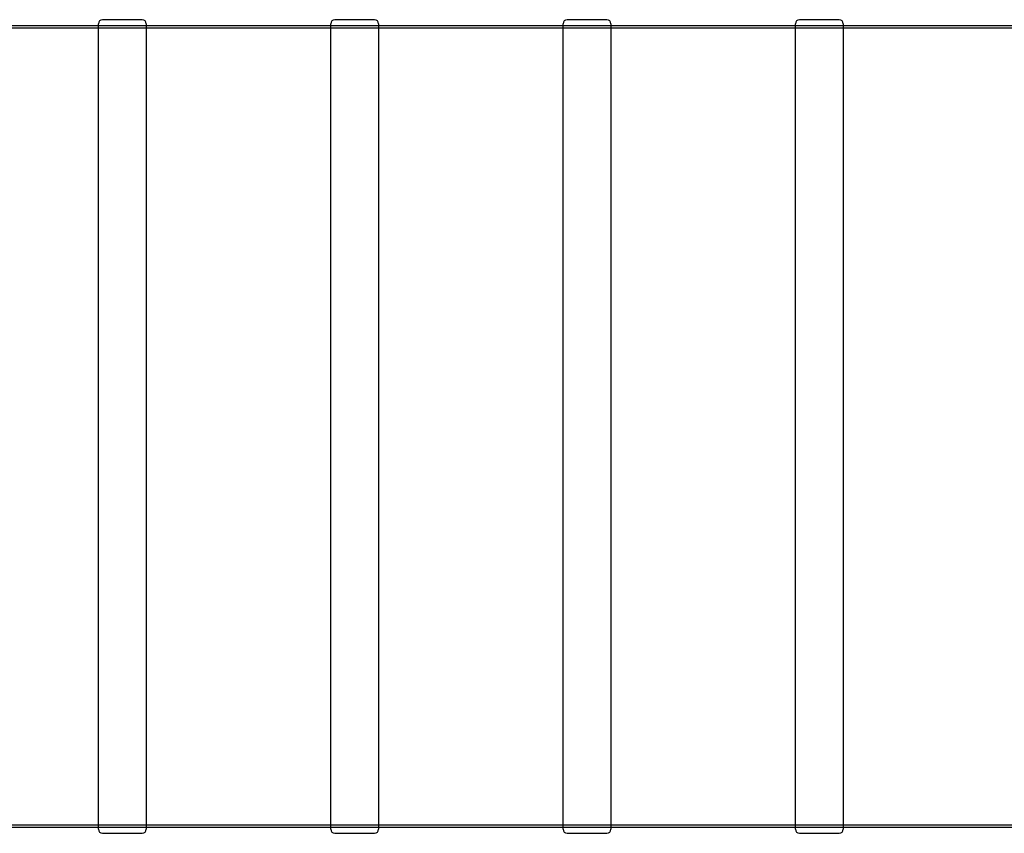
# Model space of a CAD drawing. Units: millimetres. Extents: x 0 to 420, y -1 to 296.
# Drawn here: x 140 to 199, y 104 to 153 of the extents above; entities that cross this region are included whole.
import ezdxf
from ezdxf.lldxf.tags import DXFTag

# ---------------------------------------------------------------- set-up
doc = ezdxf.new("R2010")
doc.units = ezdxf.units.MM
for name, color, linetype in [('2000_RIBI', 7, 'Continuous'), ('Default', 7, 'Continuous'), ('RASVAERALDAJA_NS', 7, 'Continuous')]:
    doc.layers.add(name, color=color, linetype=linetype)
tags = doc.linetypes.add('HIDDEN2', pattern=[4.7625, 3.175, -1.5875]).pattern_tags.tags
tags[6:7] = [DXFTag(74, 4), DXFTag(75, 0), DXFTag(340, '0'), DXFTag(46, 0.0), DXFTag(50, 0.0), DXFTag(44, 0.0), DXFTag(45, 0.0)]
tags[4:5] = [DXFTag(74, 4), DXFTag(75, 0), DXFTag(340, '0'), DXFTag(46, 0.0), DXFTag(50, 0.0), DXFTag(44, 0.0), DXFTag(45, 0.0)]

# ---------------------------------------------------------------- blocks, each defined once
blk = doc.blocks.new('SE1')
at = {"layer": '2000_RIBI', "color": 7, "linetype": 'Continuous'}
for p, q in [((147.119, 152.548), (144.719, 152.548)), ((161.119, 152.548), (158.719, 152.548)), ((175.119, 152.548), (172.719, 152.548)), ((189.119, 152.548), (186.719, 152.548)), ((144.479, 103.78), (144.479, 152.308)), ((147.359, 152.308), (147.359, 103.78)), ((158.479, 103.78), (158.479, 152.308)), ((161.359, 152.308), (161.359, 103.78)), ((172.479, 103.78), (172.479, 152.308)), ((175.359, 152.308), (175.359, 103.78)), ((186.479, 103.78), (186.479, 152.308)), ((189.359, 152.308), (189.359, 103.78)), ((144.719, 103.54), (147.119, 103.54)), ((158.719, 103.54), (161.119, 103.54)), ((172.719, 103.54), (175.119, 103.54)), ((186.719, 103.54), (189.119, 103.54))]:
    blk.add_line(p, q, dxfattribs=at)
at = {"layer": '2000_RIBI', "color": 7, "linetype": 'HIDDEN2'}
for p, q in [((147.359, 152.188), (144.479, 152.188)), ((161.359, 152.188), (158.479, 152.188)), ((175.359, 152.188), (172.479, 152.188)), ((189.359, 152.188), (186.479, 152.188)), ((144.479, 103.9), (147.359, 103.9)), ((158.479, 103.9), (161.359, 103.9)), ((172.479, 103.9), (175.359, 103.9)), ((186.479, 103.9), (189.359, 103.9))]:
    blk.add_line(p, q, dxfattribs=at)
at = {"layer": '2000_RIBI', "color": 7, "linetype": 'Continuous'}
for centre, start, end in [((144.719, 152.308), 90, 180), ((147.119, 152.308), 0, 90), ((158.719, 152.308), 90, 180), ((161.119, 152.308), 0, 90), ((172.719, 152.308), 90, 180), ((175.119, 152.308), 0, 90), ((186.719, 152.308), 90, 180), ((189.119, 152.308), 0, 90), ((144.719, 103.78), 180, 270), ((147.119, 103.78), 270, 0), ((158.719, 103.78), 180, 270), ((161.119, 103.78), 270, 0), ((172.719, 103.78), 180, 270), ((175.119, 103.78), 270, 0), ((186.719, 103.78), 180, 270), ((189.119, 103.78), 270, 0)]:
    blk.add_arc(centre, 0.24, start, end, dxfattribs=at)
at = {"layer": 'RASVAERALDAJA_NS', "color": 7, "linetype": 'HIDDEN2'}
for p, q in [((241.371, 152.044), (62.571, 152.044)), ((147.359, 152.188), (144.479, 152.188)), ((161.359, 152.188), (158.479, 152.188)), ((175.359, 152.188), (172.479, 152.188)), ((189.359, 152.188), (186.479, 152.188)), ((62.571, 104.044), (241.371, 104.044)), ((144.479, 103.9), (147.359, 103.9)), ((158.479, 103.9), (161.359, 103.9)), ((172.479, 103.9), (175.359, 103.9)), ((186.479, 103.9), (189.359, 103.9))]:
    blk.add_line(p, q, dxfattribs=at)
at = {"layer": 'RASVAERALDAJA_NS', "color": 7, "linetype": 'Continuous'}
for p, q in [((144.479, 152.188), (133.359, 152.188)), ((158.479, 152.188), (147.359, 152.188)), ((172.479, 152.188), (161.359, 152.188)), ((186.479, 152.188), (175.359, 152.188)), ((200.479, 152.188), (189.359, 152.188)), ((133.359, 103.9), (144.479, 103.9)), ((147.359, 103.9), (158.479, 103.9)), ((161.359, 103.9), (172.479, 103.9)), ((175.359, 103.9), (186.479, 103.9)), ((189.359, 103.9), (200.479, 103.9))]:
    blk.add_line(p, q, dxfattribs=at)

msp = doc.modelspace()

# ---------------------------------------------------------------- block references
at = {"layer": 'Default'}
msp.add_blockref('SE1', (0, 0), dxfattribs=at)

doc.saveas('drawing.dxf')
